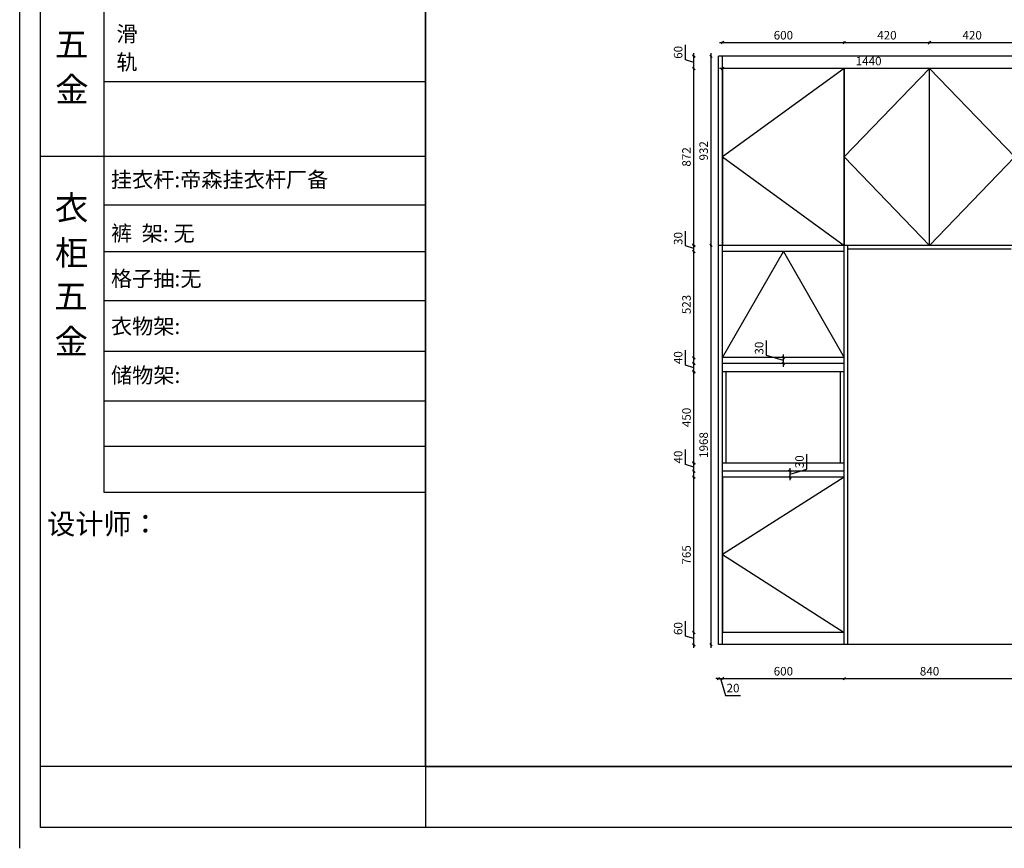
# Model space of a CAD drawing. Units: millimetres. Extents: x 20777 to 39344, y -67171 to -51441.
# Drawn here: x 20777 to 25627, y -67171 to -63087 of the extents above; entities that cross this region are included whole.
import ezdxf

# ---------------------------------------------------------------- set-up
doc = ezdxf.new("R2010")
doc.units = ezdxf.units.MM
doc.layers.add('A-柜体', color=120, linetype='Continuous')
doc.styles.add('MtXpl__2', font='txt')
doc.styles.add('图框字', font='txt')
doc.dimstyles.new('亚太12', dxfattribs={"dimscale": 10, "dimtxt": 4.2, "dimasz": 1.2, "dimexe": 0.5, "dimexo": 30, "dimgap": 1, "dimtad": 1, "dimdec": 0, "dimtxsty": '图框字', "dimblk": 'OBLIQUE', "dimcen": 1, "dimdle": 1.5, "dimclrd": 251, "dimclre": 7, "dimclrt": 134, "dimadec": 0, "dimazin": 0, "dimtfac": 1, "dimtdec": 0, "dimtmove": 1, "dimatfit": 3, "dimldrblk": '箭头', "dimfxl": 3, "dimfxlon": 1, "dimarcsym": 0})

# ---------------------------------------------------------------- blocks, each defined once
blk = doc.blocks.new('_Oblique')
at = {"color": 0, "linetype": 'ByBlock', "lineweight": -2}
blk.add_line((-0.5, -0.5), (0.5, 0.5), dxfattribs=at)
blk = doc.blocks.new('*D72')
at = {"color": 251, "linetype": 'ByBlock', "lineweight": -2, "ltscale": 2, "transparency": 16777216}
for p, q in [((24218.9, -66334.8), (24206.9, -66334.8)), ((24218.9, -66334.8), (24238.9, -66334.8)), ((24218.9, -66334.8), (24238.9, -66334.8)), ((24228.9, -66334.8), (24253.8, -66417.8)), ((24238.9, -66334.8), (24250.9, -66334.8)), ((24253.8, -66417.8), (24327.8, -66417.8))]:
    blk.add_line(p, q, dxfattribs=at)
at = {"color": 7, "lineweight": -2, "ltscale": 2, "transparency": 16777216}
for p, q in [((24218.9, -66334.8), (24218.9, -66339.8)), ((24238.9, -66334.8), (24238.9, -66339.8))]:
    blk.add_line(p, q, dxfattribs=at)
at = {"layer": 'Defpoints', "color": 0, "ltscale": 2, "transparency": 16777216}
for p in [(24218.9, -66167.4), (24238.9, -66167.4), (24238.9, -66334.8)]:
    blk.add_point(p, dxfattribs=at)
at = {"color": 251, "lineweight": -2, "ltscale": 2, "transparency": 16777216, "xscale": 11.99999999999999, "yscale": 11.99999999999999, "zscale": 11.99999999999999}
blk.add_blockref('_Oblique', (24218.9, -66334.8), dxfattribs=at)
at = {"color": 251, "lineweight": -2, "ltscale": 2, "transparency": 16777216, "xscale": 11.99999999999999, "yscale": 11.99999999999999, "zscale": 11.99999999999999, "rotation": 180}
blk.add_blockref('_Oblique', (24238.9, -66334.8), dxfattribs=at)
at = {"color": 134, "ltscale": 2, "transparency": 16777216, "insert": (24290.8, -66386.8), "char_height": 42, "attachment_point": 5, "style": '图框字'}
blk.add_mtext('20', dxfattribs=at)
blk = doc.blocks.new('箭头')
at = {"layer": 'A-柜体'}
h = blk.add_hatch(color=255, dxfattribs=at)
h.dxf.hatch_style = 1
h.paths.add_polyline_path([(0, 0), (-1.06, 1.06), (-1.27, 0.85), (-0.42, 0), (-1.27, -0.85), (-1.06, -1.06)])
at = {"layer": 'A-柜体', "color": 255}
for p, q in [((-1.27, 0.85), (-1.06, 1.06)), ((-1.27, -0.85), (-1.06, -1.06))]:
    blk.add_line(p, q, dxfattribs=at)
for points in [[(-1.27, -0.85), (-0.42, 0), (-1.27, 0.85)], [(-1.06, -1.06), (0, 0), (-1.06, 1.06)]]:
    blk.add_lwpolyline(points, dxfattribs=at)
blk = doc.blocks.new('*D73')
at = {"color": 251, "linetype": 'ByBlock', "lineweight": -2, "ltscale": 2, "transparency": 16777216}
blk.add_line((24223.9, -66334.8), (24853.9, -66334.8), dxfattribs=at)
at = {"color": 7, "lineweight": -2, "ltscale": 2, "transparency": 16777216}
for p, q in [((24238.9, -66334.8), (24238.9, -66339.8)), ((24838.9, -66334.8), (24838.9, -66339.8))]:
    blk.add_line(p, q, dxfattribs=at)
at = {"layer": 'Defpoints', "color": 0, "ltscale": 2, "transparency": 16777216}
for p in [(24238.9, -66167.4), (24838.9, -66167.4), (24838.9, -66334.8)]:
    blk.add_point(p, dxfattribs=at)
at = {"color": 251, "lineweight": -2, "ltscale": 2, "transparency": 16777216, "xscale": 11.99999999999999, "yscale": 11.99999999999999, "zscale": 11.99999999999999, "rotation": 180}
blk.add_blockref('_Oblique', (24238.9, -66334.8), dxfattribs=at)
at = {"color": 251, "lineweight": -2, "ltscale": 2, "transparency": 16777216, "xscale": 11.99999999999999, "yscale": 11.99999999999999, "zscale": 11.99999999999999}
blk.add_blockref('_Oblique', (24838.9, -66334.8), dxfattribs=at)
at = {"color": 134, "ltscale": 2, "transparency": 16777216, "insert": (24538.9, -66303.8), "char_height": 42, "attachment_point": 5, "style": '图框字'}
blk.add_mtext('600', dxfattribs=at)
blk = doc.blocks.new('*D74')
at = {"color": 251, "linetype": 'ByBlock', "lineweight": -2, "ltscale": 2, "transparency": 16777216}
blk.add_line((24823.9, -66334.8), (25693.9, -66334.8), dxfattribs=at)
at = {"color": 7, "lineweight": -2, "ltscale": 2, "transparency": 16777216}
for p, q in [((24838.9, -66334.8), (24838.9, -66339.8)), ((25678.9, -66334.8), (25678.9, -66339.8))]:
    blk.add_line(p, q, dxfattribs=at)
at = {"layer": 'Defpoints', "color": 0, "ltscale": 2, "transparency": 16777216}
for p in [(24838.9, -66167.4), (25678.9, -66167.4), (25678.9, -66334.8)]:
    blk.add_point(p, dxfattribs=at)
at = {"color": 251, "lineweight": -2, "ltscale": 2, "transparency": 16777216, "xscale": 11.99999999999999, "yscale": 11.99999999999999, "zscale": 11.99999999999999, "rotation": 180}
blk.add_blockref('_Oblique', (24838.9, -66334.8), dxfattribs=at)
at = {"color": 251, "lineweight": -2, "ltscale": 2, "transparency": 16777216, "xscale": 11.99999999999999, "yscale": 11.99999999999999, "zscale": 11.99999999999999}
blk.add_blockref('_Oblique', (25678.9, -66334.8), dxfattribs=at)
at = {"color": 134, "ltscale": 2, "transparency": 16777216, "insert": (25258.9, -66303.8), "char_height": 42, "attachment_point": 5, "style": '图框字'}
blk.add_mtext('840', dxfattribs=at)
blk = doc.blocks.new('*D82')
at = {"color": 7, "lineweight": -2, "ltscale": 2, "transparency": 16777216}
for p, q in [((24238.9, -63200.1), (24238.9, -63195.1)), ((24838.9, -63200.1), (24838.9, -63195.1))]:
    blk.add_line(p, q, dxfattribs=at)
at = {"color": 251, "linetype": 'ByBlock', "lineweight": -2, "ltscale": 2, "transparency": 16777216}
blk.add_line((24223.9, -63200.1), (24853.9, -63200.1), dxfattribs=at)
at = {"layer": 'Defpoints', "color": 0, "ltscale": 2, "transparency": 16777216}
for p in [(24838.9, -63200.1), (24238.9, -63327.4), (24838.9, -63327.4)]:
    blk.add_point(p, dxfattribs=at)
at = {"color": 251, "lineweight": -2, "ltscale": 2, "transparency": 16777216, "xscale": 11.99999999999999, "yscale": 11.99999999999999, "zscale": 11.99999999999999, "rotation": 180}
blk.add_blockref('_Oblique', (24238.9, -63200.1), dxfattribs=at)
at = {"color": 251, "lineweight": -2, "ltscale": 2, "transparency": 16777216, "xscale": 11.99999999999999, "yscale": 11.99999999999999, "zscale": 11.99999999999999}
blk.add_blockref('_Oblique', (24838.9, -63200.1), dxfattribs=at)
at = {"color": 134, "ltscale": 2, "transparency": 16777216, "insert": (24538.9, -63169.1), "char_height": 42, "attachment_point": 5, "style": '图框字'}
blk.add_mtext('600', dxfattribs=at)
blk = doc.blocks.new('*D83')
at = {"color": 7, "lineweight": -2, "ltscale": 2, "transparency": 16777216}
for p, q in [((24838.9, -63200.1), (24838.9, -63195.1)), ((25258.9, -63200.1), (25258.9, -63195.1))]:
    blk.add_line(p, q, dxfattribs=at)
at = {"color": 251, "linetype": 'ByBlock', "lineweight": -2, "ltscale": 2, "transparency": 16777216}
blk.add_line((24823.9, -63200.1), (25273.9, -63200.1), dxfattribs=at)
at = {"layer": 'Defpoints', "color": 0, "ltscale": 2, "transparency": 16777216}
for p in [(25258.9, -63200.1), (24838.9, -63327.4), (25258.9, -63327.4)]:
    blk.add_point(p, dxfattribs=at)
at = {"color": 251, "lineweight": -2, "ltscale": 2, "transparency": 16777216, "xscale": 11.99999999999999, "yscale": 11.99999999999999, "zscale": 11.99999999999999, "rotation": 180}
blk.add_blockref('_Oblique', (24838.9, -63200.1), dxfattribs=at)
at = {"color": 251, "lineweight": -2, "ltscale": 2, "transparency": 16777216, "xscale": 11.99999999999999, "yscale": 11.99999999999999, "zscale": 11.99999999999999}
blk.add_blockref('_Oblique', (25258.9, -63200.1), dxfattribs=at)
at = {"color": 134, "ltscale": 2, "transparency": 16777216, "insert": (25048.9, -63169.1), "char_height": 42, "attachment_point": 5, "style": '图框字'}
blk.add_mtext('420', dxfattribs=at)
blk = doc.blocks.new('*D84')
at = {"color": 7, "lineweight": -2, "ltscale": 2, "transparency": 16777216}
for p, q in [((25258.9, -63200.1), (25258.9, -63195.1)), ((25678.9, -63200.1), (25678.9, -63195.1))]:
    blk.add_line(p, q, dxfattribs=at)
at = {"color": 251, "linetype": 'ByBlock', "lineweight": -2, "ltscale": 2, "transparency": 16777216}
blk.add_line((25243.9, -63200.1), (25693.9, -63200.1), dxfattribs=at)
at = {"layer": 'Defpoints', "color": 0, "ltscale": 2, "transparency": 16777216}
for p in [(25678.9, -63200.1), (25258.9, -63327.4), (25678.9, -63327.4)]:
    blk.add_point(p, dxfattribs=at)
at = {"color": 251, "lineweight": -2, "ltscale": 2, "transparency": 16777216, "xscale": 11.99999999999999, "yscale": 11.99999999999999, "zscale": 11.99999999999999, "rotation": 180}
blk.add_blockref('_Oblique', (25258.9, -63200.1), dxfattribs=at)
at = {"color": 251, "lineweight": -2, "ltscale": 2, "transparency": 16777216, "xscale": 11.99999999999999, "yscale": 11.99999999999999, "zscale": 11.99999999999999}
blk.add_blockref('_Oblique', (25678.9, -63200.1), dxfattribs=at)
at = {"color": 134, "ltscale": 2, "transparency": 16777216, "insert": (25468.9, -63169.1), "char_height": 42, "attachment_point": 5, "style": '图框字'}
blk.add_mtext('420', dxfattribs=at)
blk = doc.blocks.new('*D91')
at = {"color": 251, "linetype": 'ByBlock', "lineweight": -2, "ltscale": 2, "transparency": 16777216}
for p, q in [((24057, -66125.1), (24057, -66050.9)), ((24098, -66182.4), (24098, -66092.4)), ((24098, -66137.4), (24057, -66125.1))]:
    blk.add_line(p, q, dxfattribs=at)
at = {"color": 7, "lineweight": -2, "ltscale": 2, "transparency": 16777216}
for p, q in [((24098, -66107.4), (24093, -66107.4)), ((24098, -66167.4), (24093, -66167.4))]:
    blk.add_line(p, q, dxfattribs=at)
at = {"layer": 'Defpoints', "color": 0, "ltscale": 2, "transparency": 16777216}
for p in [(24098, -66107.4), (24238.9, -66107.4), (24238.9, -66167.4)]:
    blk.add_point(p, dxfattribs=at)
at = {"color": 251, "lineweight": -2, "ltscale": 2, "transparency": 16777216, "xscale": 11.99999999999999, "yscale": 11.99999999999999, "zscale": 11.99999999999999}
for p, rotation in [((24098, -66107.4), 90), ((24098, -66167.4), 270)]:
    blk.add_blockref('_Oblique', p, dxfattribs=dict(at, rotation=rotation))
at = {"color": 134, "ltscale": 2, "transparency": 16777216, "insert": (24026, -66088), "char_height": 42, "attachment_point": 5, "rotation": 90, "style": '图框字'}
blk.add_mtext('60', dxfattribs=at)
blk = doc.blocks.new('*D92')
at = {"color": 251, "linetype": 'ByBlock', "lineweight": -2, "ltscale": 2, "transparency": 16777216}
blk.add_line((24098, -66122.4), (24098, -65327.4), dxfattribs=at)
at = {"color": 7, "lineweight": -2, "ltscale": 2, "transparency": 16777216}
for p, q in [((24098, -65342.4), (24093, -65342.4)), ((24098, -66107.4), (24093, -66107.4))]:
    blk.add_line(p, q, dxfattribs=at)
at = {"layer": 'Defpoints', "color": 0, "ltscale": 2, "transparency": 16777216}
for p in [(24098, -65342.4), (24238.9, -65342.4), (24238.9, -66107.4)]:
    blk.add_point(p, dxfattribs=at)
at = {"color": 251, "lineweight": -2, "ltscale": 2, "transparency": 16777216, "xscale": 11.99999999999999, "yscale": 11.99999999999999, "zscale": 11.99999999999999}
for p, rotation in [((24098, -65342.4), 90), ((24098, -66107.4), 270)]:
    blk.add_blockref('_Oblique', p, dxfattribs=dict(at, rotation=rotation))
at = {"color": 134, "ltscale": 2, "transparency": 16777216, "insert": (24067, -65724.9), "char_height": 42, "attachment_point": 5, "rotation": 90, "style": '图框字'}
blk.add_mtext('765', dxfattribs=at)
blk = doc.blocks.new('*D93')
at = {"color": 251, "linetype": 'ByBlock', "lineweight": -2, "ltscale": 2, "transparency": 16777216}
for p, q in [((24057, -65280.1), (24057, -65205.2)), ((24098, -65292.4), (24057, -65280.1)), ((24098, -65327.4), (24098, -65257.4))]:
    blk.add_line(p, q, dxfattribs=at)
at = {"color": 7, "lineweight": -2, "ltscale": 2, "transparency": 16777216}
for p, q in [((24098, -65272.4), (24093, -65272.4)), ((24098, -65312.4), (24093, -65312.4))]:
    blk.add_line(p, q, dxfattribs=at)
at = {"layer": 'Defpoints', "color": 0, "ltscale": 2, "transparency": 16777216}
for p in [(24098, -65272.4), (24238.9, -65272.4), (24238.9, -65312.4)]:
    blk.add_point(p, dxfattribs=at)
at = {"color": 251, "lineweight": -2, "ltscale": 2, "transparency": 16777216, "xscale": 11.99999999999999, "yscale": 11.99999999999999, "zscale": 11.99999999999999}
for p, rotation in [((24098, -65272.4), 90), ((24098, -65312.4), 270)]:
    blk.add_blockref('_Oblique', p, dxfattribs=dict(at, rotation=rotation))
at = {"color": 134, "ltscale": 2, "transparency": 16777216, "insert": (24026, -65242.7), "char_height": 42, "attachment_point": 5, "rotation": 90, "style": '图框字'}
blk.add_mtext('40', dxfattribs=at)
blk = doc.blocks.new('*D94')
at = {"color": 7, "lineweight": -2, "ltscale": 2, "transparency": 16777216}
for p, q in [((24098, -64822.4), (24093, -64822.4)), ((24098, -65272.4), (24093, -65272.4))]:
    blk.add_line(p, q, dxfattribs=at)
at = {"color": 251, "linetype": 'ByBlock', "lineweight": -2, "ltscale": 2, "transparency": 16777216}
blk.add_line((24098, -65287.4), (24098, -64807.4), dxfattribs=at)
at = {"layer": 'Defpoints', "color": 0, "ltscale": 2, "transparency": 16777216}
for p in [(24098, -64822.4), (24238.9, -64822.4), (24238.9, -65272.4)]:
    blk.add_point(p, dxfattribs=at)
at = {"color": 251, "lineweight": -2, "ltscale": 2, "transparency": 16777216, "xscale": 11.99999999999999, "yscale": 11.99999999999999, "zscale": 11.99999999999999}
for p, rotation in [((24098, -64822.4), 90), ((24098, -65272.4), 270)]:
    blk.add_blockref('_Oblique', p, dxfattribs=dict(at, rotation=rotation))
at = {"color": 134, "ltscale": 2, "transparency": 16777216, "insert": (24067, -65047.4), "char_height": 42, "attachment_point": 5, "rotation": 90, "style": '图框字'}
blk.add_mtext('450', dxfattribs=at)
blk = doc.blocks.new('*D95')
at = {"color": 251, "linetype": 'ByBlock', "lineweight": -2, "ltscale": 2, "transparency": 16777216}
for p, q in [((24057, -64790.1), (24057, -64715.2)), ((24098, -64802.4), (24057, -64790.1)), ((24098, -64837.4), (24098, -64767.4))]:
    blk.add_line(p, q, dxfattribs=at)
at = {"color": 7, "lineweight": -2, "ltscale": 2, "transparency": 16777216}
for p, q in [((24098, -64782.4), (24093, -64782.4)), ((24098, -64822.4), (24093, -64822.4))]:
    blk.add_line(p, q, dxfattribs=at)
at = {"layer": 'Defpoints', "color": 0, "ltscale": 2, "transparency": 16777216}
for p in [(24098, -64782.4), (24238.9, -64782.4), (24238.9, -64822.4)]:
    blk.add_point(p, dxfattribs=at)
at = {"color": 251, "lineweight": -2, "ltscale": 2, "transparency": 16777216, "xscale": 11.99999999999999, "yscale": 11.99999999999999, "zscale": 11.99999999999999}
for p, rotation in [((24098, -64782.4), 90), ((24098, -64822.4), 270)]:
    blk.add_blockref('_Oblique', p, dxfattribs=dict(at, rotation=rotation))
at = {"color": 134, "ltscale": 2, "transparency": 16777216, "insert": (24026, -64752.7), "char_height": 42, "attachment_point": 5, "rotation": 90, "style": '图框字'}
blk.add_mtext('40', dxfattribs=at)
blk = doc.blocks.new('*D96')
at = {"color": 251, "linetype": 'ByBlock', "lineweight": -2, "ltscale": 2, "transparency": 16777216}
blk.add_line((24098, -64767.4), (24098, -64214.4), dxfattribs=at)
at = {"color": 7, "lineweight": -2, "ltscale": 2, "transparency": 16777216}
for p, q in [((24098, -64229.4), (24093, -64229.4)), ((24098, -64752.4), (24093, -64752.4))]:
    blk.add_line(p, q, dxfattribs=at)
at = {"layer": 'Defpoints', "color": 0, "ltscale": 2, "transparency": 16777216}
for p in [(24098, -64229.4), (24238.9, -64229.4), (24238.9, -64752.4)]:
    blk.add_point(p, dxfattribs=at)
at = {"color": 251, "lineweight": -2, "ltscale": 2, "transparency": 16777216, "xscale": 11.99999999999999, "yscale": 11.99999999999999, "zscale": 11.99999999999999}
for p, rotation in [((24098, -64229.4), 90), ((24098, -64752.4), 270)]:
    blk.add_blockref('_Oblique', p, dxfattribs=dict(at, rotation=rotation))
at = {"color": 134, "ltscale": 2, "transparency": 16777216, "insert": (24067, -64490.9), "char_height": 42, "attachment_point": 5, "rotation": 90, "style": '图框字'}
blk.add_mtext('523', dxfattribs=at)
blk = doc.blocks.new('*D97')
at = {"color": 251, "linetype": 'ByBlock', "lineweight": -2, "ltscale": 2, "transparency": 16777216}
for p, q in [((24057, -64202.1), (24057, -64128.6)), ((24098, -64214.4), (24057, -64202.1)), ((24098, -64244.4), (24098, -64184.4))]:
    blk.add_line(p, q, dxfattribs=at)
at = {"color": 7, "lineweight": -2, "ltscale": 2, "transparency": 16777216}
for p, q in [((24098, -64199.4), (24093, -64199.4)), ((24098, -64229.4), (24093, -64229.4))]:
    blk.add_line(p, q, dxfattribs=at)
at = {"layer": 'Defpoints', "color": 0, "ltscale": 2, "transparency": 16777216}
for p in [(24098, -64199.4), (24238.9, -64199.4), (24238.9, -64229.4)]:
    blk.add_point(p, dxfattribs=at)
at = {"color": 251, "lineweight": -2, "ltscale": 2, "transparency": 16777216, "xscale": 11.99999999999999, "yscale": 11.99999999999999, "zscale": 11.99999999999999}
for p, rotation in [((24098, -64199.4), 90), ((24098, -64229.4), 270)]:
    blk.add_blockref('_Oblique', p, dxfattribs=dict(at, rotation=rotation))
at = {"color": 134, "ltscale": 2, "transparency": 16777216, "insert": (24026, -64165.4), "char_height": 42, "attachment_point": 5, "rotation": 90, "style": '图框字'}
blk.add_mtext('30', dxfattribs=at)
blk = doc.blocks.new('*D98')
at = {"color": 7, "lineweight": -2, "ltscale": 2, "transparency": 16777216}
for p, q in [((24098, -63327.4), (24093, -63327.4)), ((24098, -64199.4), (24093, -64199.4))]:
    blk.add_line(p, q, dxfattribs=at)
at = {"color": 251, "linetype": 'ByBlock', "lineweight": -2, "ltscale": 2, "transparency": 16777216}
blk.add_line((24098, -64214.4), (24098, -63312.4), dxfattribs=at)
at = {"layer": 'Defpoints', "color": 0, "ltscale": 2, "transparency": 16777216}
for p in [(24098, -63327.4), (24238.9, -63327.4), (24238.9, -64199.4)]:
    blk.add_point(p, dxfattribs=at)
at = {"color": 251, "lineweight": -2, "ltscale": 2, "transparency": 16777216, "xscale": 11.99999999999999, "yscale": 11.99999999999999, "zscale": 11.99999999999999}
for p, rotation in [((24098, -63327.4), 90), ((24098, -64199.4), 270)]:
    blk.add_blockref('_Oblique', p, dxfattribs=dict(at, rotation=rotation))
at = {"color": 134, "ltscale": 2, "transparency": 16777216, "insert": (24067, -63763.4), "char_height": 42, "attachment_point": 5, "rotation": 90, "style": '图框字'}
blk.add_mtext('872', dxfattribs=at)
blk = doc.blocks.new('*D99')
at = {"color": 251, "linetype": 'ByBlock', "lineweight": -2, "ltscale": 2, "transparency": 16777216}
for p, q in [((24057, -63285.1), (24057, -63210.9)), ((24098, -63297.4), (24057, -63285.1)), ((24098, -63342.4), (24098, -63252.4))]:
    blk.add_line(p, q, dxfattribs=at)
at = {"color": 7, "lineweight": -2, "ltscale": 2, "transparency": 16777216}
for p, q in [((24098, -63267.4), (24093, -63267.4)), ((24098, -63327.4), (24093, -63327.4))]:
    blk.add_line(p, q, dxfattribs=at)
at = {"layer": 'Defpoints', "color": 0, "ltscale": 2, "transparency": 16777216}
for p in [(24098, -63267.4), (24238.9, -63267.4), (24238.9, -63327.4)]:
    blk.add_point(p, dxfattribs=at)
at = {"color": 251, "lineweight": -2, "ltscale": 2, "transparency": 16777216, "xscale": 11.99999999999999, "yscale": 11.99999999999999, "zscale": 11.99999999999999}
for p, rotation in [((24098, -63267.4), 90), ((24098, -63327.4), 270)]:
    blk.add_blockref('_Oblique', p, dxfattribs=dict(at, rotation=rotation))
at = {"color": 134, "ltscale": 2, "transparency": 16777216, "insert": (24026, -63248), "char_height": 42, "attachment_point": 5, "rotation": 90, "style": '图框字'}
blk.add_mtext('60', dxfattribs=at)
blk = doc.blocks.new('*D100')
at = {"color": 251, "linetype": 'ByBlock', "lineweight": -2, "ltscale": 2, "transparency": 16777216}
for p, q in [((24654.9, -65302.5), (24654.9, -65229)), ((24571.9, -65357.4), (24571.9, -65297.4)), ((24571.9, -65327.4), (24654.9, -65302.5))]:
    blk.add_line(p, q, dxfattribs=at)
at = {"color": 7, "lineweight": -2, "ltscale": 2, "transparency": 16777216}
for p, q in [((24571.9, -65312.4), (24576.9, -65312.4)), ((24571.9, -65342.4), (24576.9, -65342.4))]:
    blk.add_line(p, q, dxfattribs=at)
at = {"layer": 'Defpoints', "color": 0, "ltscale": 2, "transparency": 16777216}
for p in [(24538.9, -65312.4), (24571.9, -65312.4), (24538.9, -65342.4)]:
    blk.add_point(p, dxfattribs=at)
at = {"color": 251, "lineweight": -2, "ltscale": 2, "transparency": 16777216, "xscale": 11.99999999999999, "yscale": 11.99999999999999, "zscale": 11.99999999999999}
for p, rotation in [((24571.9, -65312.4), 90), ((24571.9, -65342.4), 270)]:
    blk.add_blockref('_Oblique', p, dxfattribs=dict(at, rotation=rotation))
at = {"color": 134, "ltscale": 2, "transparency": 16777216, "insert": (24623.9, -65265.8), "char_height": 42, "attachment_point": 5, "rotation": 90, "style": '图框字'}
blk.add_mtext('30', dxfattribs=at)
blk = doc.blocks.new('*D101')
at = {"color": 251, "linetype": 'ByBlock', "lineweight": -2, "ltscale": 2, "transparency": 16777216}
for p, q in [((24455.9, -64742.5), (24455.9, -64669)), ((24538.9, -64767.4), (24455.9, -64742.5)), ((24538.9, -64797.4), (24538.9, -64737.4))]:
    blk.add_line(p, q, dxfattribs=at)
at = {"color": 7, "lineweight": -2, "ltscale": 2, "transparency": 16777216}
for p, q in [((24538.9, -64752.4), (24533.9, -64752.4)), ((24538.9, -64782.4), (24533.9, -64782.4))]:
    blk.add_line(p, q, dxfattribs=at)
at = {"layer": 'Defpoints', "color": 0, "ltscale": 2, "transparency": 16777216}
for p in [(24538.9, -64752.4), (24538.9, -64752.4), (24538.9, -64782.4)]:
    blk.add_point(p, dxfattribs=at)
at = {"color": 251, "lineweight": -2, "ltscale": 2, "transparency": 16777216, "xscale": 11.99999999999999, "yscale": 11.99999999999999, "zscale": 11.99999999999999}
for p, rotation in [((24538.9, -64752.4), 90), ((24538.9, -64782.4), 270)]:
    blk.add_blockref('_Oblique', p, dxfattribs=dict(at, rotation=rotation))
at = {"color": 134, "ltscale": 2, "transparency": 16777216, "insert": (24424.9, -64705.8), "char_height": 42, "attachment_point": 5, "rotation": 90, "style": '图框字'}
blk.add_mtext('30', dxfattribs=at)
blk = doc.blocks.new('*D102')
at = {"color": 7, "lineweight": -2, "ltscale": 2, "transparency": 16777216}
for p, q in [((24182.6, -64199.4), (24177.6, -64199.4)), ((24182.6, -66167.4), (24177.6, -66167.4))]:
    blk.add_line(p, q, dxfattribs=at)
at = {"color": 251, "linetype": 'ByBlock', "lineweight": -2, "ltscale": 2, "transparency": 16777216}
blk.add_line((24182.6, -66182.4), (24182.6, -64184.4), dxfattribs=at)
at = {"layer": 'Defpoints', "color": 0, "ltscale": 2, "transparency": 16777216}
for p in [(24182.6, -64199.4), (24218.9, -64199.4), (24218.9, -66167.4)]:
    blk.add_point(p, dxfattribs=at)
at = {"color": 251, "lineweight": -2, "ltscale": 2, "transparency": 16777216, "xscale": 11.99999999999999, "yscale": 11.99999999999999, "zscale": 11.99999999999999}
for p, rotation in [((24182.6, -64199.4), 90), ((24182.6, -66167.4), 270)]:
    blk.add_blockref('_Oblique', p, dxfattribs=dict(at, rotation=rotation))
at = {"color": 134, "ltscale": 2, "transparency": 16777216, "insert": (24151.6, -65183.4), "char_height": 42, "attachment_point": 5, "rotation": 90, "style": '图框字'}
blk.add_mtext('1968', dxfattribs=at)
blk = doc.blocks.new('*D103')
at = {"color": 7, "lineweight": -2, "ltscale": 2, "transparency": 16777216}
for p, q in [((24182.6, -63267.4), (24177.6, -63267.4)), ((24182.6, -64199.4), (24177.6, -64199.4))]:
    blk.add_line(p, q, dxfattribs=at)
at = {"color": 251, "linetype": 'ByBlock', "lineweight": -2, "ltscale": 2, "transparency": 16777216}
blk.add_line((24182.6, -64214.4), (24182.6, -63252.4), dxfattribs=at)
at = {"layer": 'Defpoints', "color": 0, "ltscale": 2, "transparency": 16777216}
for p in [(24182.6, -63267.4), (24238.9, -63267.4), (24218.9, -64199.4)]:
    blk.add_point(p, dxfattribs=at)
at = {"color": 251, "lineweight": -2, "ltscale": 2, "transparency": 16777216, "xscale": 11.99999999999999, "yscale": 11.99999999999999, "zscale": 11.99999999999999}
for p, rotation in [((24182.6, -63267.4), 90), ((24182.6, -64199.4), 270)]:
    blk.add_blockref('_Oblique', p, dxfattribs=dict(at, rotation=rotation))
at = {"color": 134, "ltscale": 2, "transparency": 16777216, "insert": (24151.6, -63733.4), "char_height": 42, "attachment_point": 5, "rotation": 90, "style": '图框字'}
blk.add_mtext('932', dxfattribs=at)
blk = doc.blocks.new('*D106')
at = {"color": 251, "linetype": 'ByBlock', "lineweight": -2, "ltscale": 2, "transparency": 16777216}
blk.add_line((25693.9, -63327.4), (24223.9, -63327.4), dxfattribs=at)
at = {"color": 7, "lineweight": -2, "ltscale": 2, "transparency": 16777216}
for p, q in [((24238.9, -63327.4), (24238.9, -63332.4)), ((25678.9, -63327.4), (25678.9, -63332.4))]:
    blk.add_line(p, q, dxfattribs=at)
at = {"layer": 'Defpoints', "color": 0, "ltscale": 2, "transparency": 16777216}
for p in [(24238.9, -63267.4), (25678.9, -63267.4), (24238.9, -63327.4)]:
    blk.add_point(p, dxfattribs=at)
at = {"color": 251, "lineweight": -2, "ltscale": 2, "transparency": 16777216, "xscale": 11.99999999999999, "yscale": 11.99999999999999, "zscale": 11.99999999999999, "rotation": 180}
blk.add_blockref('_Oblique', (24238.9, -63327.4), dxfattribs=at)
at = {"color": 251, "lineweight": -2, "ltscale": 2, "transparency": 16777216, "xscale": 11.99999999999999, "yscale": 11.99999999999999, "zscale": 11.99999999999999}
blk.add_blockref('_Oblique', (25678.9, -63327.4), dxfattribs=at)
at = {"color": 134, "ltscale": 2, "transparency": 16777216, "insert": (24958.9, -63296.4), "char_height": 42, "attachment_point": 5, "style": '图框字'}
blk.add_mtext('1440', dxfattribs=at)

msp = doc.modelspace()

# ---------------------------------------------------------------- linework, layer by layer
at = {"color": 0, "linetype": 'ByBlock', "lineweight": -3}
for p, q in [((20777, -67171.2), (20777, -59306.1)), ((20879.2, -67069.2), (20879.2, -59408.1)), ((20879.2, -67069.2), (20879.2, -59408.1)), ((20879.2, -67069.2), (20879.2, -59408.1)), ((22776.4, -59408.1), (22776.4, -67069.2)), ((21191.4, -62134.1), (21191.4, -65416.1)), ((22776.4, -63392.7), (21191.4, -63392.7)), ((22776.4, -63761.2), (20879.2, -63761.2)), ((22776.4, -64000.8), (21191.4, -64000.8)), ((22776.4, -64231.7), (21191.4, -64231.7)), ((22776.4, -64473.4), (21191.4, -64473.4)), ((22776.4, -64722.3), (21191.4, -64722.3)), ((22776.4, -64967.1), (21191.4, -64967.1)), ((22776.4, -65190.4), (21191.4, -65190.4)), ((21191.4, -65416.1), (22776.4, -65416.1)), ((22776.4, -66767.7), (20879.2, -66767.7)), ((22776.4, -66767.7), (32301.1, -66767.7)), ((32301.1, -67069.2), (20879.2, -67069.2))]:
    msp.add_line(p, q, dxfattribs=at)
at = {"color": 0}
for p, q in [((22776.4, -66767.7), (22776.4, -59408.1)), ((32301.1, -66767.7), (22776.4, -66767.7))]:
    msp.add_line(p, q, dxfattribs=at)
at = {"ltscale": 2}
for p, q in [((29038.9, -63267.4), (24218.9, -63267.4)), ((24218.9, -66167.4), (24218.9, -63267.4)), ((29038.9, -63267.4), (24218.9, -63267.4)), ((24218.9, -66167.4), (24218.9, -63267.4)), ((24238.9, -66167.4), (24238.9, -63267.4)), ((24238.9, -66167.4), (24238.9, -63267.4)), ((29018.9, -63327.4), (24238.9, -63327.4)), ((29018.9, -63327.4), (24238.9, -63327.4)), ((24838.9, -66167.4), (24838.9, -63327.4)), ((24838.9, -66167.4), (24838.9, -63327.4)), ((25258.9, -63327.4), (24838.9, -63327.4)), ((24838.9, -63327.4), (24838.9, -64199.4)), ((25258.9, -64199.4), (25258.9, -63327.4)), ((24238.9, -64199.4), (24218.9, -64199.4)), ((24838.9, -64199.4), (24238.9, -64199.4)), ((25678.9, -64199.4), (24838.9, -64199.4)), ((25678.9, -64199.4), (24838.9, -64199.4)), ((24856.9, -66167.4), (24856.9, -64199.4)), ((24856.9, -66167.4), (24856.9, -64199.4)), ((24838.9, -64229.4), (24238.9, -64229.4)), ((25660.9, -64217.4), (24856.9, -64217.4)), ((25660.9, -64217.4), (24856.9, -64217.4)), ((24838.9, -64752.4), (24238.9, -64752.4)), ((24838.9, -64782.4), (24238.9, -64782.4)), ((24838.9, -64822.4), (24238.9, -64822.4)), ((24256.9, -65272.4), (24256.9, -64822.4)), ((24256.9, -65272.4), (24256.9, -64822.4)), ((24820.9, -65272.4), (24820.9, -64822.4)), ((24820.9, -65272.4), (24820.9, -64822.4)), ((24838.9, -65272.4), (24238.9, -65272.4)), ((24838.9, -65312.4), (24238.9, -65312.4)), ((24838.9, -65342.4), (24238.9, -65342.4)), ((24838.9, -66107.4), (24238.9, -66107.4)), ((24820.9, -66107.4), (24256.9, -66107.4)), ((29038.9, -66167.4), (24218.9, -66167.4)), ((29038.9, -66167.4), (24218.9, -66167.4))]:
    msp.add_line(p, q, dxfattribs=at)
for points in [[(24838.9, -63327.4), (24238.9, -63327.4), (24238.9, -64199.4)], [(24838.9, -63327.4), (24238.9, -63763.4), (24838.9, -64199.4)], [(25258.9, -63327.4), (24838.9, -63763.4), (25258.9, -64199.4)], [(25258.9, -63327.4), (25678.9, -63763.4), (25258.9, -64199.4)], [(24238.9, -64752.4), (24538.9, -64229.4), (24838.9, -64752.4)], [(24838.9, -65342.4), (24238.9, -65342.4), (24238.9, -66107.4)], [(24838.9, -65342.4), (24238.9, -65722.4), (24838.9, -66107.4)]]:
    msp.add_lwpolyline(points, dxfattribs=at)
at = {"layer": 'A-柜体', "color": 124, "lineweight": -3}
msp.add_line((20777, -67171.2), (20777, -59306.1), dxfattribs=at)

# ---------------------------------------------------------------- texts
at = {"color": 0, "style": 'MtXpl__2'}
for s, height, p in [('五', 120.7, (20950.4, -63268.9)), ('滑', 76.4, (21253.6, -63194.8)), ('轨', 76.4, (21253.2, -63334.5)), ('金', 120.7, (20951.8, -63490.9)), ('挂衣杆:帝森挂衣杆厂备', 76.4, (21226, -63913.7)), ('衣', 120.7, (20950.1, -64074)), ('裤  架: 无', 76.4, (21226.9, -64178.2)), ('柜', 120.7, (20950.8, -64296.7)), ('格子抽:无', 76.4, (21226.5, -64401.4)), ('五', 120.7, (20947.4, -64511.2)), ('衣物架:', 76.4, (21226.5, -64636.3)), ('金', 120.7, (20948.8, -64733.2)), ('储物架:', 76.4, (21226.9, -64877.6)), ('设计师：', 101.24, (20912.8, -65623.1))]:
    msp.add_text(s, height=height, dxfattribs=at).set_placement(p)

# ---------------------------------------------------------------- dimensions: what is measured, and where the dimension line sits
at = {"ltscale": 2}
for base, p1, p2, picture, middle in [((24838.9, -63200.1), (24238.9, -63327.4), (24838.9, -63327.4), '*D82', (24538.9, -63169.1)), ((25258.9, -63200.1), (24838.9, -63327.4), (25258.9, -63327.4), '*D83', (25048.9, -63169.1)), ((25678.9, -63200.1), (25258.9, -63327.4), (25678.9, -63327.4), '*D84', (25468.9, -63169.1)), ((24238.9, -63327.4), (25678.9, -63267.4), (24238.9, -63267.4), '*D106', (24958.9, -63296.4)), ((24238.9, -66334.8), (24218.9, -66167.4), (24238.9, -66167.4), '*D72', (24263.8, -66386.8)), ((24838.9, -66334.8), (24238.9, -66167.4), (24838.9, -66167.4), '*D73', (24538.9, -66303.8)), ((25678.9, -66334.8), (24838.9, -66167.4), (25678.9, -66167.4), '*D74', (25258.9, -66303.8))]:
    dim = msp.add_linear_dim(base=base, p1=p1, p2=p2, dimstyle='亚太12', dxfattribs=at)
    dim.commit()
    dim.dimension.update_dxf_attribs({"geometry": picture, "text_midpoint": middle})
for base, p1, p2, picture, middle in [((24098, -63267.4), (24238.9, -63327.4), (24238.9, -63267.4), '*D99', (24026, -63275.1)), ((24182.6, -63267.4), (24218.9, -64199.4), (24238.9, -63267.4), '*D103', (24151.6, -63733.4)), ((24098, -63327.4), (24238.9, -64199.4), (24238.9, -63327.4), '*D98', (24067, -63763.4)), ((24098, -64199.4), (24238.9, -64229.4), (24238.9, -64199.4), '*D97', (24026, -64192.1)), ((24098, -64229.4), (24238.9, -64752.4), (24238.9, -64229.4), '*D96', (24067, -64490.9)), ((24182.6, -64199.4), (24218.9, -66167.4), (24218.9, -64199.4), '*D102', (24151.6, -65183.4)), ((24538.9, -64752.4), (24538.9, -64782.4), (24538.9, -64752.4), '*D101', (24424.9, -64732.5)), ((24098, -64782.4), (24238.9, -64822.4), (24238.9, -64782.4), '*D95', (24026, -64780.1)), ((24098, -64822.4), (24238.9, -65272.4), (24238.9, -64822.4), '*D94', (24067, -65047.4)), ((24098, -65272.4), (24238.9, -65312.4), (24238.9, -65272.4), '*D93', (24026, -65270.1)), ((24571.9, -65312.4), (24538.9, -65342.4), (24538.9, -65312.4), '*D100', (24623.9, -65292.5)), ((24098, -65342.4), (24238.9, -66107.4), (24238.9, -65342.4), '*D92', (24067, -65724.9)), ((24098, -66107.4), (24238.9, -66167.4), (24238.9, -66107.4), '*D91', (24026, -66115.1))]:
    dim = msp.add_linear_dim(base=base, p1=p1, p2=p2, angle=90, dimstyle='亚太12', dxfattribs=at)
    dim.commit()
    dim.dimension.update_dxf_attribs({"geometry": picture, "text_midpoint": middle})

doc.saveas('drawing.dxf')
